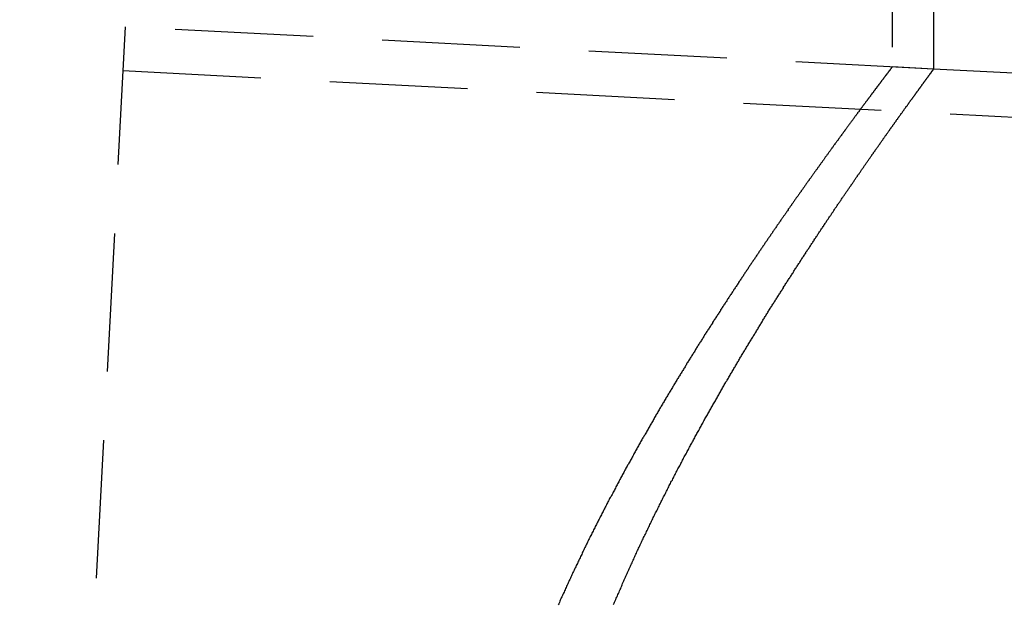
# Model space of a CAD drawing. Extents: x 2742 to 4044, y -1027 to -32.
# Drawn here: x 3810 to 3846, y -204 to -183 of the extents above; entities that cross this region are included whole.
import ezdxf

# ---------------------------------------------------------------- set-up
doc = ezdxf.new("R2010")
doc.units = 0
doc.header["$LTSCALE"] = 20
doc.linetypes.add('VERDECKT', pattern=[0.375, 0.25, -0.125])
doc.layers.get('0').update_dxf_attribs({"linetype": 'CONTINUOUS'})
doc.layers.add('ROHR', color=9, linetype='CONTINUOUS')

# ---------------------------------------------------------------- blocks, each defined once
blk = doc.blocks.new('A$C7D421BA9')
at = {"color": 1, "linetype": 'VERDECKT', "extrusion": (0, 1, -2e-16)}
for p, q in [((1421.0421, 40.1118), (1421.0421, 34.3911)), ((1393.2675, 35.8467), (1389.447, -37.0532)), ((1422.5421, 34.3125), (1393.2675, 35.8467)), ((1503.033, 28.4919), (1393.1838, 34.2489)), ((1422.5421, 34.3125), (1421.0421, 34.3911))]:
    blk.add_line(p, q, dxfattribs=at)
at = {"color": 3, "linetype": 'CONTINUOUS', "extrusion": (0, 1, -2e-16)}
for p in [(1422.5421, 40.1118), (1503.1168, 30.0898)]:
    blk.add_line(p, (1422.5421, 34.3125), dxfattribs=at)
at = {"color": 1}
blk.add_polyline3d([(1421.04, 34.3911, 0), (1421.04, 34.3911, 0), (1421.04, 34.391, 0), (1421.04, 34.3908, 0), (1421.04, 34.3906, 0), (1421.04, 34.3903, 0), (1421.04, 34.39, 0), (1421.04, 34.3896, 0), (1421.04, 34.3891, 0), (1421.04, 34.3886, 0), (1421.04, 34.388, 0), (1421.04, 34.3873, 0), (1421.04, 34.3866, 0), (1421.04, 34.3858, 0), (1421.04, 34.3849, 0), (1421.04, 34.384, 0), (1421.04, 34.383, 0), (1421.04, 34.382, 0), (1421.03, 34.3809, 0), (1421.03, 34.3797, 0), (1421.03, 34.3785, 0), (1421.03, 34.3772, 0), (1421.03, 34.3758, 0), (1421.03, 34.3744, 0), (1421.03, 34.3729, 0), (1421.03, 34.3714, 0), (1421.03, 34.3698, 0), (1421.02, 34.3681, 0), (1421.02, 34.3663, 0), (1421.02, 34.3645, 0), (1421.02, 34.3627, 0), (1421.02, 34.3607, 0), (1421.02, 34.3587, 0), (1421.02, 34.3567, 0), (1421.01, 34.3545, 0), (1421.01, 34.3524, 0), (1421.01, 34.3501, 0), (1421.01, 34.3478, 0), (1421.01, 34.3454, 0), (1421.01, 34.343, 0), (1421, 34.3404, 0), (1421, 34.3379, 0), (1421, 34.3352, 0), (1421, 34.3325, 0), (1421, 34.3297, 0), (1420.99, 34.3269, 0), (1420.99, 34.324, 0), (1420.99, 34.3211, 0), (1420.99, 34.318, 0), (1420.98, 34.3149, 0), (1420.98, 34.3118, 0), (1420.98, 34.3086, 0), (1420.98, 34.3053, 0), (1420.97, 34.3019, 0), (1420.97, 34.2985, 0), (1420.97, 34.295, 0), (1420.97, 34.2915, 0), (1420.96, 34.2879, 0), (1420.96, 34.2842, 0), (1420.96, 34.2804, 0), (1420.96, 34.2766, 0), (1420.95, 34.2728, 0), (1420.95, 34.2688, 0), (1420.95, 34.2648, 0), (1420.94, 34.2608, 0), (1420.94, 34.2566, 0), (1420.94, 34.2524, 0), (1420.93, 34.2482, 0), (1420.93, 34.2438, 0), (1420.93, 34.2394, 0), (1420.92, 34.235, 0), (1420.92, 34.2305, 0), (1420.92, 34.2259, 0), (1420.91, 34.2212, 0), (1420.91, 34.2165, 0), (1420.91, 34.2117, 0), (1420.9, 34.2068, 0), (1420.9, 34.2019, 0), (1420.9, 34.1969, 0), (1420.89, 34.1919, 0), (1420.89, 34.1868, 0), (1420.88, 34.1816, 0), (1420.88, 34.1763, 0), (1420.88, 34.171, 0), (1420.87, 34.1657, 0), (1420.87, 34.1602, 0), (1420.86, 34.1547, 0), (1420.86, 34.1491, 0), (1420.85, 34.1435, 0), (1420.85, 34.1378, 0), (1420.85, 34.132, 0), (1420.84, 34.1262, 0), (1420.84, 34.1203, 0), (1420.83, 34.1143, 0), (1420.83, 34.1082, 0), (1420.82, 34.1021, 0), (1420.82, 34.096, 0), (1420.81, 34.0897, 0), (1420.81, 34.0835, 0), (1420.8, 34.0771, 0), (1420.8, 34.0707, 0), (1420.79, 34.0642, 0), (1420.79, 34.0576, 0), (1420.78, 34.051, 0), (1420.78, 34.0443, 0), (1420.77, 34.0375, 0), (1420.77, 34.0307, 0), (1420.76, 34.0238, 0), (1420.76, 34.0169, 0), (1420.75, 34.0098, 0), (1420.75, 34.0028, 0), (1420.74, 33.9956, 0), (1420.74, 33.9884, 0), (1420.73, 33.9811, 0), (1420.73, 33.9738, 0), (1420.72, 33.9663, 0), (1420.72, 33.9589, 0), (1420.71, 33.9513, 0), (1420.7, 33.9437, 0), (1420.7, 33.936, 0), (1420.69, 33.9283, 0), (1420.69, 33.9205, 0), (1420.68, 33.9126, 0), (1420.67, 33.9047, 0), (1420.67, 33.8967, 0), (1420.66, 33.8886, 0), (1420.66, 33.8804, 0), (1420.65, 33.8722, 0), (1420.64, 33.864, 0), (1420.64, 33.8556, 0), (1420.63, 33.8472, 0), (1420.63, 33.8388, 0), (1420.62, 33.8303, 0), (1420.61, 33.8217, 0), (1420.61, 33.813, 0), (1420.6, 33.8043, 0), (1420.59, 33.7955, 0), (1420.59, 33.7866, 0), (1420.58, 33.7777, 0), (1420.57, 33.7687, 0), (1420.57, 33.7596, 0), (1420.56, 33.7505, 0), (1420.55, 33.7413, 0), (1420.54, 33.7321, 0), (1420.54, 33.7228, 0), (1420.53, 33.7134, 0), (1420.52, 33.7039, 0), (1420.52, 33.6944, 0), (1420.51, 33.6848, 0), (1420.5, 33.6752, 0), (1420.49, 33.6655, 0), (1420.49, 33.6557, 0), (1420.48, 33.6459, 0), (1420.47, 33.636, 0), (1420.47, 33.626, 0), (1420.46, 33.616, 0), (1420.45, 33.6058, 0), (1420.44, 33.5957, 0), (1420.43, 33.5854, 0), (1420.43, 33.5751, 0), (1420.42, 33.5648, 0), (1420.41, 33.5544, 0), (1420.4, 33.5439, 0), (1420.4, 33.5333, 0), (1420.39, 33.5227, 0), (1420.38, 33.512, 0), (1420.37, 33.5012, 0), (1420.36, 33.4904, 0), (1420.36, 33.4795, 0), (1420.35, 33.4686, 0), (1420.34, 33.4576, 0), (1420.33, 33.4465, 0), (1420.32, 33.4353, 0), (1420.31, 33.4241, 0), (1420.31, 33.4128, 0), (1420.3, 33.4015, 0), (1420.29, 33.3901, 0), (1420.28, 33.3786, 0), (1420.27, 33.3671, 0), (1420.26, 33.3555, 0), (1420.25, 33.3438, 0), (1420.25, 33.3321, 0), (1420.24, 33.3203, 0), (1420.23, 33.3085, 0), (1420.22, 33.2966, 0), (1420.21, 33.2846, 0), (1420.2, 33.2725, 0), (1420.19, 33.2604, 0), (1420.18, 33.2482, 0), (1420.17, 33.236, 0), (1420.16, 33.2237, 0), (1420.16, 33.2113, 0), (1420.15, 33.1989, 0), (1420.14, 33.1864, 0), (1420.13, 33.1738, 0), (1420.12, 33.1612, 0), (1420.11, 33.1485, 0), (1420.1, 33.1358, 0), (1420.09, 33.1229, 0), (1420.08, 33.1101, 0), (1420.07, 33.0971, 0), (1420.06, 33.0841, 0), (1420.05, 33.071, 0), (1420.04, 33.0579, 0), (1420.03, 33.0447, 0), (1420.02, 33.0314, 0), (1420.01, 33.0181, 0), (1420, 33.0047, 0), (1419.99, 32.9913, 0), (1419.98, 32.9778, 0), (1419.97, 32.9642, 0), (1419.96, 32.9505, 0), (1419.95, 32.9368, 0), (1419.94, 32.9231, 0), (1419.93, 32.9092, 0), (1419.92, 32.8953, 0), (1419.91, 32.8814, 0), (1419.9, 32.8673, 0), (1419.89, 32.8533, 0), (1419.88, 32.8391, 0), (1419.87, 32.8249, 0), (1419.86, 32.8106, 0), (1419.85, 32.7963, 0), (1419.84, 32.7819, 0), (1419.83, 32.7674, 0), (1419.81, 32.7529, 0), (1419.8, 32.7383, 0), (1419.79, 32.7237, 0), (1419.78, 32.7089, 0), (1419.77, 32.6942, 0), (1419.76, 32.6793, 0), (1419.75, 32.6644, 0), (1419.74, 32.6495, 0), (1419.73, 32.6344, 0), (1419.72, 32.6193, 0), (1419.7, 32.6042, 0), (1419.69, 32.589, 0), (1419.68, 32.5737, 0), (1419.67, 32.5584, 0), (1419.66, 32.543, 0), (1419.65, 32.5275, 0), (1419.64, 32.512, 0), (1419.63, 32.4964, 0), (1419.61, 32.4808, 0), (1419.6, 32.4651, 0), (1419.59, 32.4493, 0), (1419.58, 32.4335, 0), (1419.57, 32.4176, 0), (1419.56, 32.4016, 0), (1419.54, 32.3856, 0), (1419.53, 32.3695, 0), (1419.52, 32.3534, 0), (1419.51, 32.3372, 0), (1419.5, 32.3209, 0), (1419.48, 32.3046, 0), (1419.47, 32.2883, 0), (1419.46, 32.2718, 0), (1419.45, 32.2553, 0), (1419.44, 32.2388, 0), (1419.42, 32.2221, 0), (1419.41, 32.2055, 0), (1419.4, 32.1887, 0), (1419.39, 32.1719, 0), (1419.37, 32.1551, 0), (1419.36, 32.1381, 0), (1419.35, 32.1212, 0), (1419.34, 32.1041, 0), (1419.32, 32.087, 0), (1419.31, 32.0699, 0), (1419.3, 32.0526, 0), (1419.29, 32.0354, 0), (1419.27, 32.018, 0), (1419.26, 32.0006, 0), (1419.25, 31.9832, 0), (1419.24, 31.9656, 0), (1419.22, 31.9481, 0), (1419.21, 31.9304, 0), (1419.2, 31.9127, 0), (1419.18, 31.895, 0), (1419.17, 31.8772, 0), (1419.16, 31.8593, 0), (1419.14, 31.8413, 0), (1419.13, 31.8234, 0), (1419.12, 31.8053, 0), (1419.11, 31.7872, 0), (1419.09, 31.769, 0), (1419.08, 31.7508, 0), (1419.07, 31.7325, 0), (1419.05, 31.7142, 0), (1419.04, 31.6958, 0), (1419.03, 31.6773, 0), (1419.01, 31.6588, 0), (1419, 31.6402, 0), (1418.98, 31.6216, 0), (1418.97, 31.6029, 0), (1418.96, 31.5841, 0), (1418.94, 31.5653, 0), (1418.93, 31.5465, 0), (1418.92, 31.5275, 0), (1418.9, 31.5086, 0), (1418.89, 31.4895, 0), (1418.87, 31.4704, 0), (1418.86, 31.4513, 0), (1418.85, 31.432, 0), (1418.83, 31.4128, 0), (1418.82, 31.3934, 0), (1418.81, 31.3741, 0), (1418.79, 31.3546, 0), (1418.78, 31.3351, 0), (1418.76, 31.3155, 0), (1418.75, 31.2959, 0), (1418.73, 31.2763, 0), (1418.72, 31.2565, 0), (1418.71, 31.2367, 0), (1418.69, 31.2169, 0), (1418.68, 31.197, 0), (1418.66, 31.177, 0), (1418.65, 31.157, 0), (1418.63, 31.1369, 0), (1418.62, 31.1168, 0), (1418.6, 31.0966, 0), (1418.59, 31.0764, 0), (1418.58, 31.0561, 0), (1418.56, 31.0357, 0), (1418.55, 31.0153, 0), (1418.53, 30.9948, 0), (1418.52, 30.9743, 0), (1418.5, 30.9538, 0), (1418.49, 30.9331, 0), (1418.47, 30.9124, 0), (1418.46, 30.8917, 0), (1418.44, 30.8709, 0), (1418.43, 30.85, 0), (1418.41, 30.8291, 0), (1418.4, 30.8082, 0), (1418.38, 30.7871, 0), (1418.37, 30.7661, 0), (1418.35, 30.7449, 0), (1418.34, 30.7237, 0), (1418.32, 30.7025, 0), (1418.31, 30.6812, 0), (1418.29, 30.6599, 0), (1418.28, 30.6385, 0), (1418.26, 30.617, 0), (1418.24, 30.5955, 0), (1418.23, 30.5739, 0), (1418.21, 30.5523, 0), (1418.2, 30.5306, 0), (1418.18, 30.5089, 0), (1418.17, 30.4871, 0), (1418.15, 30.4653, 0), (1418.14, 30.4434, 0), (1418.12, 30.4215, 0), (1418.11, 30.3995, 0), (1418.09, 30.3774, 0), (1418.07, 30.3553, 0), (1418.06, 30.3332, 0), (1418.04, 30.311, 0), (1418.03, 30.2887, 0), (1418.01, 30.2664, 0), (1417.99, 30.244, 0), (1417.98, 30.2216, 0), (1417.96, 30.1991, 0), (1417.95, 30.1766, 0), (1417.93, 30.154, 0), (1417.91, 30.1314, 0), (1417.9, 30.1087, 0), (1417.88, 30.086, 0), (1417.87, 30.0632, 0), (1417.85, 30.0404, 0), (1417.83, 30.0175, 0), (1417.82, 29.9946, 0), (1417.8, 29.9716, 0), (1417.79, 29.9485, 0), (1417.77, 29.9254, 0), (1417.75, 29.9023, 0), (1417.74, 29.8791, 0), (1417.72, 29.8558, 0), (1417.7, 29.8325, 0), (1417.69, 29.8092, 0), (1417.67, 29.7858, 0), (1417.65, 29.7623, 0), (1417.64, 29.7388, 0), (1417.62, 29.7153, 0), (1417.6, 29.6917, 0), (1417.59, 29.668, 0), (1417.57, 29.6443, 0), (1417.55, 29.6206, 0), (1417.54, 29.5968, 0), (1417.52, 29.5729, 0), (1417.5, 29.549, 0), (1417.49, 29.5251, 0), (1417.47, 29.5011, 0), (1417.45, 29.477, 0), (1417.44, 29.4529, 0), (1417.42, 29.4288, 0), (1417.4, 29.4046, 0), (1417.39, 29.3803, 0), (1417.37, 29.356, 0), (1417.35, 29.3317, 0), (1417.33, 29.3073, 0), (1417.32, 29.2829, 0), (1417.3, 29.2584, 0), (1417.28, 29.2338, 0), (1417.27, 29.2092, 0), (1417.25, 29.1846, 0), (1417.23, 29.1599, 0), (1417.21, 29.1352, 0), (1417.2, 29.1104, 0), (1417.18, 29.0856, 0), (1417.16, 29.0607, 0), (1417.15, 29.0358, 0), (1417.13, 29.0109, 0), (1417.11, 28.9858, 0), (1417.09, 28.9608, 0), (1417.08, 28.9357, 0), (1417.06, 28.9105, 0), (1417.04, 28.8853, 0), (1417.02, 28.8601, 0), (1417.01, 28.8348, 0), (1416.99, 28.8095, 0), (1416.97, 28.7841, 0), (1416.95, 28.7587, 0), (1416.94, 28.7332, 0), (1416.92, 28.7077, 0), (1416.9, 28.6821, 0), (1416.88, 28.6565, 0), (1416.87, 28.6308, 0), (1416.85, 28.6051, 0), (1416.83, 28.5794, 0), (1416.81, 28.5536, 0), (1416.79, 28.5278, 0), (1416.78, 28.5019, 0), (1416.76, 28.4759, 0), (1416.74, 28.45, 0), (1416.72, 28.424, 0), (1416.71, 28.3979, 0), (1416.69, 28.3718, 0), (1416.67, 28.3456, 0), (1416.65, 28.3195, 0), (1416.63, 28.2932, 0), (1416.62, 28.2669, 0), (1416.6, 28.2406, 0), (1416.58, 28.2142, 0), (1416.56, 28.1878, 0), (1416.54, 28.1614, 0), (1416.53, 28.1349, 0), (1416.51, 28.1083, 0), (1416.49, 28.0818, 0), (1416.47, 28.0551, 0), (1416.45, 28.0285, 0), (1416.43, 28.0018, 0), (1416.42, 27.975, 0), (1416.4, 27.9482, 0), (1416.38, 27.9214, 0), (1416.36, 27.8945, 0), (1416.34, 27.8676, 0), (1416.32, 27.8406, 0), (1416.31, 27.8136, 0), (1416.29, 27.7865, 0), (1416.27, 27.7595, 0), (1416.25, 27.7323, 0), (1416.23, 27.7052, 0), (1416.21, 27.678, 0), (1416.2, 27.6507, 0), (1416.18, 27.6234, 0), (1416.16, 27.5961, 0), (1416.14, 27.5687, 0), (1416.12, 27.5413, 0), (1416.1, 27.5138, 0), (1416.09, 27.4863, 0), (1416.07, 27.4588, 0), (1416.05, 27.4312, 0), (1416.03, 27.4036, 0), (1416.01, 27.376, 0), (1415.99, 27.3483, 0), (1415.97, 27.3205, 0), (1415.96, 27.2928, 0), (1415.94, 27.265, 0), (1415.92, 27.2371, 0), (1415.9, 27.2092, 0), (1415.88, 27.1813, 0), (1415.86, 27.1533, 0), (1415.84, 27.1253, 0), (1415.82, 27.0973, 0), (1415.81, 27.0692, 0), (1415.79, 27.0411, 0), (1415.77, 27.013, 0), (1415.75, 26.9848, 0), (1415.73, 26.9565, 0), (1415.71, 26.9283, 0), (1415.69, 26.9, 0), (1415.67, 26.8716, 0), (1415.66, 26.8433, 0), (1415.64, 26.8149, 0), (1415.62, 26.7864, 0), (1415.6, 26.7579, 0), (1415.58, 26.7294, 0), (1415.56, 26.7008, 0), (1415.54, 26.6722, 0), (1415.52, 26.6436, 0), (1415.5, 26.615, 0), (1415.48, 26.5863, 0), (1415.47, 26.5575, 0), (1415.45, 26.5287, 0), (1415.43, 26.4999, 0), (1415.41, 26.4711, 0), (1415.39, 26.4422, 0), (1415.37, 26.4133, 0), (1415.35, 26.3844, 0), (1415.33, 26.3554, 0), (1415.31, 26.3264, 0), (1415.29, 26.2973, 0), (1415.28, 26.2682, 0), (1415.26, 26.2391, 0), (1415.24, 26.21, 0), (1415.22, 26.1808, 0), (1415.2, 26.1516, 0), (1415.18, 26.1223, 0), (1415.16, 26.093, 0), (1415.14, 26.0637, 0), (1415.12, 26.0344, 0), (1415.1, 26.005, 0), (1415.08, 25.9756, 0), (1415.07, 25.9461, 0), (1415.05, 25.9166, 0), (1415.03, 25.8871, 0), (1415.01, 25.8576, 0), (1414.99, 25.828, 0), (1414.97, 25.7984, 0), (1414.95, 25.7687, 0), (1414.93, 25.7391, 0), (1414.91, 25.7094, 0), (1414.89, 25.6796, 0), (1414.87, 25.6499, 0), (1414.85, 25.6201, 0), (1414.83, 25.5902, 0), (1414.82, 25.5604, 0), (1414.8, 25.5305, 0), (1414.78, 25.5006, 0), (1414.76, 25.4706, 0), (1414.74, 25.4407, 0), (1414.72, 25.4107, 0), (1414.7, 25.3806, 0), (1414.68, 25.3506, 0), (1414.66, 25.3205, 0), (1414.64, 25.2903, 0), (1414.62, 25.2602, 0), (1414.6, 25.23, 0), (1414.58, 25.1998, 0), (1414.56, 25.1696, 0), (1414.54, 25.1393, 0), (1414.53, 25.109, 0), (1414.51, 25.0787, 0), (1414.49, 25.0483, 0), (1414.47, 25.018, 0), (1414.45, 24.9876, 0), (1414.43, 24.9571, 0), (1414.41, 24.9267, 0), (1414.39, 24.8962, 0), (1414.37, 24.8657, 0), (1414.35, 24.8351, 0), (1414.33, 24.8046, 0), (1414.31, 24.774, 0), (1414.29, 24.7434, 0), (1414.27, 24.7127, 0), (1414.25, 24.6821, 0), (1414.23, 24.6514, 0), (1414.22, 24.6206, 0), (1414.2, 24.5899, 0), (1414.18, 24.5591, 0), (1414.16, 24.5283, 0), (1414.14, 24.4975, 0), (1414.12, 24.4667, 0), (1414.1, 24.4358, 0), (1414.08, 24.4049, 0), (1414.06, 24.374, 0), (1414.04, 24.3431, 0), (1414.02, 24.3121, 0), (1414, 24.2811, 0), (1413.98, 24.2501, 0), (1413.96, 24.2191, 0), (1413.94, 24.188, 0), (1413.92, 24.1569, 0), (1413.91, 24.1258, 0), (1413.89, 24.0947, 0), (1413.87, 24.0635, 0), (1413.85, 24.0324, 0), (1413.83, 24.0012, 0), (1413.81, 23.9699, 0), (1413.79, 23.9387, 0), (1413.77, 23.9074, 0), (1413.75, 23.876, 0), (1413.73, 23.8446, 0), (1413.71, 23.8132, 0), (1413.69, 23.7817, 0), (1413.67, 23.7501, 0), (1413.65, 23.7185, 0), (1413.63, 23.6868, 0), (1413.61, 23.6551, 0), (1413.59, 23.6233, 0), (1413.58, 23.5915, 0), (1413.56, 23.5596, 0), (1413.54, 23.5276, 0), (1413.52, 23.4957, 0), (1413.5, 23.4636, 0), (1413.48, 23.4315, 0), (1413.46, 23.3994, 0), (1413.44, 23.3672, 0), (1413.42, 23.3349, 0), (1413.4, 23.3026, 0), (1413.38, 23.2702, 0), (1413.36, 23.2378, 0), (1413.34, 23.2054, 0), (1413.32, 23.1728, 0), (1413.3, 23.1403, 0), (1413.28, 23.1076, 0), (1413.26, 23.075, 0), (1413.24, 23.0422, 0), (1413.22, 23.0095, 0), (1413.2, 22.9766, 0), (1413.18, 22.9437, 0), (1413.16, 22.9108, 0), (1413.14, 22.8778, 0), (1413.12, 22.8448, 0), (1413.1, 22.8117, 0), (1413.08, 22.7785, 0), (1413.06, 22.7454, 0), (1413.04, 22.7121, 0), (1413.02, 22.6788, 0), (1413, 22.6455, 0), (1412.98, 22.6121, 0), (1412.96, 22.5786, 0), (1412.94, 22.5451, 0), (1412.92, 22.5116, 0), (1412.9, 22.4779, 0), (1412.88, 22.4443, 0), (1412.86, 22.4106, 0), (1412.84, 22.3768, 0), (1412.82, 22.343, 0), (1412.8, 22.3092, 0), (1412.78, 22.2753, 0), (1412.76, 22.2413, 0), (1412.74, 22.2073, 0), (1412.72, 22.1732, 0), (1412.7, 22.1391, 0), (1412.68, 22.1049, 0), (1412.66, 22.0707, 0), (1412.64, 22.0365, 0), (1412.62, 22.0021, 0), (1412.6, 21.9678, 0), (1412.58, 21.9334, 0), (1412.56, 21.8989, 0), (1412.54, 21.8644, 0), (1412.52, 21.8298, 0), (1412.5, 21.7952, 0), (1412.48, 21.7605, 0), (1412.46, 21.7258, 0), (1412.44, 21.6911, 0), (1412.42, 21.6563, 0), (1412.4, 21.6214, 0), (1412.38, 21.5865, 0), (1412.36, 21.5515, 0), (1412.34, 21.5165, 0), (1412.32, 21.4814, 0), (1412.3, 21.4463, 0), (1412.28, 21.4112, 0), (1412.26, 21.376, 0), (1412.24, 21.3407, 0), (1412.22, 21.3054, 0), (1412.2, 21.27, 0), (1412.18, 21.2346, 0), (1412.16, 21.1992, 0), (1412.14, 21.1637, 0), (1412.12, 21.1281, 0), (1412.1, 21.0925, 0), (1412.08, 21.0569, 0), (1412.05, 21.0212, 0), (1412.03, 20.9854, 0), (1412.01, 20.9496, 0), (1411.99, 20.9138, 0), (1411.97, 20.8779, 0), (1411.95, 20.842, 0), (1411.93, 20.806, 0), (1411.91, 20.7699, 0), (1411.89, 20.7339, 0), (1411.87, 20.6977, 0), (1411.85, 20.6616, 0), (1411.83, 20.6253, 0), (1411.81, 20.5891, 0), (1411.79, 20.5527, 0), (1411.77, 20.5164, 0), (1411.75, 20.4799, 0), (1411.73, 20.4435, 0), (1411.71, 20.407, 0), (1411.69, 20.3704, 0), (1411.67, 20.3338, 0), (1411.65, 20.2972, 0), (1411.63, 20.2605, 0), (1411.61, 20.2237, 0), (1411.59, 20.1869, 0), (1411.57, 20.1501, 0), (1411.55, 20.1132, 0), (1411.53, 20.0763, 0), (1411.51, 20.0393, 0), (1411.49, 20.0023, 0), (1411.46, 19.9652, 0), (1411.44, 19.9281, 0), (1411.42, 19.8909, 0), (1411.4, 19.8537, 0), (1411.38, 19.8164, 0), (1411.36, 19.7791, 0), (1411.34, 19.7418, 0), (1411.32, 19.7044, 0), (1411.3, 19.667, 0), (1411.28, 19.6295, 0), (1411.26, 19.5919, 0), (1411.24, 19.5544, 0), (1411.22, 19.5167, 0), (1411.2, 19.4791, 0), (1411.18, 19.4414, 0), (1411.16, 19.4036, 0), (1411.14, 19.3658, 0), (1411.12, 19.3279, 0), (1411.1, 19.29, 0), (1411.08, 19.2521, 0), (1411.06, 19.2141, 0), (1411.04, 19.1761, 0), (1411.02, 19.138, 0), (1411, 19.0999, 0), (1410.98, 19.0617, 0), (1410.96, 19.0235, 0), (1410.94, 18.9853, 0), (1410.92, 18.947, 0), (1410.9, 18.9086, 0), (1410.88, 18.8702, 0), (1410.86, 18.8318, 0), (1410.83, 18.7933, 0), (1410.81, 18.7548, 0), (1410.79, 18.7162, 0), (1410.77, 18.6776, 0), (1410.75, 18.639, 0), (1410.73, 18.6003, 0), (1410.71, 18.5616, 0), (1410.69, 18.5228, 0), (1410.67, 18.4839, 0), (1410.65, 18.4451, 0), (1410.63, 18.4062, 0), (1410.61, 18.3672, 0), (1410.59, 18.3282, 0), (1410.57, 18.2892, 0), (1410.55, 18.2501, 0), (1410.53, 18.2109, 0), (1410.51, 18.1718, 0), (1410.49, 18.1326, 0), (1410.47, 18.0933, 0), (1410.45, 18.054, 0), (1410.43, 18.0146, 0), (1410.41, 17.9753, 0), (1410.39, 17.9358, 0), (1410.37, 17.8964, 0), (1410.35, 17.8568, 0), (1410.33, 17.8173, 0), (1410.31, 17.7777, 0), (1410.29, 17.7381, 0), (1410.27, 17.6984, 0), (1410.25, 17.6586, 0), (1410.23, 17.6189, 0), (1410.21, 17.5791, 0), (1410.19, 17.5392, 0), (1410.17, 17.4993, 0), (1410.15, 17.4594, 0), (1410.13, 17.4194, 0), (1410.11, 17.3794, 0), (1410.09, 17.3393, 0), (1410.07, 17.2992, 0), (1410.05, 17.2591, 0), (1410.03, 17.2189, 0), (1410.01, 17.1787, 0), (1409.99, 17.1384, 0), (1409.97, 17.0981, 0), (1409.95, 17.0578, 0), (1409.93, 17.0174, 0), (1409.91, 16.977, 0), (1409.89, 16.9365, 0), (1409.87, 16.896, 0), (1409.85, 16.8554, 0), (1409.83, 16.8149, 0), (1409.82, 16.7742, 0), (1409.8, 16.7336, 0), (1409.78, 16.6929, 0), (1409.76, 16.6521, 0), (1409.74, 16.6113, 0), (1409.72, 16.5705, 0), (1409.7, 16.5296, 0), (1409.68, 16.4887, 0), (1409.66, 16.4478, 0), (1409.64, 16.4068, 0), (1409.62, 16.3657, 0), (1409.6, 16.3247, 0), (1409.58, 16.2836, 0), (1409.56, 16.2424, 0), (1409.54, 16.2012, 0), (1409.52, 16.16, 0), (1409.5, 16.1188, 0), (1409.48, 16.0775, 0), (1409.46, 16.0361, 0), (1409.44, 15.9947, 0), (1409.43, 15.9533, 0), (1409.41, 15.9119, 0), (1409.39, 15.8704, 0), (1409.37, 15.8288, 0), (1409.35, 15.7873, 0), (1409.33, 15.7457, 0), (1409.31, 15.704, 0), (1409.29, 15.6623, 0), (1409.27, 15.6206, 0), (1409.25, 15.5788, 0), (1409.23, 15.537, 0), (1409.21, 15.4952, 0), (1409.2, 15.4533, 0), (1409.18, 15.4114, 0), (1409.16, 15.3695, 0), (1409.14, 15.3275, 0), (1409.12, 15.2855, 0), (1409.1, 15.2434, 0), (1409.08, 15.2013, 0), (1409.06, 15.1592, 0), (1409.04, 15.117, 0), (1409.02, 15.0748, 0), (1409.01, 15.0325, 0), (1408.99, 14.9902, 0), (1408.97, 14.9479, 0), (1408.95, 14.9056, 0)], dxfattribs=at)
at = {"color": 3}
blk.add_polyline3d([(1410.95, 14.9158, 0), (1410.97, 14.9611, 0), (1410.99, 15.0064, 0), (1411.01, 15.0516, 0), (1411.03, 15.0968, 0), (1411.05, 15.142, 0), (1411.07, 15.1871, 0), (1411.09, 15.2321, 0), (1411.11, 15.2772, 0), (1411.13, 15.3221, 0), (1411.15, 15.3671, 0), (1411.17, 15.412, 0), (1411.19, 15.4568, 0), (1411.21, 15.5016, 0), (1411.23, 15.5464, 0), (1411.25, 15.5911, 0), (1411.26, 15.6358, 0), (1411.28, 15.6804, 0), (1411.3, 15.725, 0), (1411.32, 15.7695, 0), (1411.34, 15.814, 0), (1411.36, 15.8585, 0), (1411.38, 15.9029, 0), (1411.4, 15.9473, 0), (1411.42, 15.9916, 0), (1411.44, 16.0359, 0), (1411.46, 16.0801, 0), (1411.48, 16.1243, 0), (1411.5, 16.1684, 0), (1411.52, 16.2125, 0), (1411.54, 16.2566, 0), (1411.56, 16.3006, 0), (1411.58, 16.3446, 0), (1411.6, 16.3885, 0), (1411.62, 16.4323, 0), (1411.64, 16.4762, 0), (1411.66, 16.52, 0), (1411.68, 16.5637, 0), (1411.7, 16.6074, 0), (1411.72, 16.651, 0), (1411.74, 16.6946, 0), (1411.76, 16.7382, 0), (1411.78, 16.7817, 0), (1411.8, 16.8252, 0), (1411.82, 16.8686, 0), (1411.84, 16.912, 0), (1411.86, 16.9553, 0), (1411.88, 16.9986, 0), (1411.9, 17.0418, 0), (1411.92, 17.085, 0), (1411.94, 17.1281, 0), (1411.96, 17.1712, 0), (1411.98, 17.2142, 0), (1412, 17.2572, 0), (1412.02, 17.3002, 0), (1412.04, 17.3431, 0), (1412.06, 17.3859, 0), (1412.08, 17.4287, 0), (1412.11, 17.4715, 0), (1412.13, 17.5142, 0), (1412.15, 17.5569, 0), (1412.17, 17.5995, 0), (1412.19, 17.6421, 0), (1412.21, 17.6846, 0), (1412.23, 17.727, 0), (1412.25, 17.7695, 0), (1412.27, 17.8118, 0), (1412.29, 17.8542, 0), (1412.31, 17.8964, 0), (1412.33, 17.9387, 0), (1412.35, 17.9808, 0), (1412.37, 18.023, 0), (1412.39, 18.0651, 0), (1412.41, 18.1071, 0), (1412.43, 18.1491, 0), (1412.45, 18.191, 0), (1412.47, 18.2329, 0), (1412.49, 18.2747, 0), (1412.52, 18.3165, 0), (1412.54, 18.3582, 0), (1412.56, 18.3999, 0), (1412.58, 18.4416, 0), (1412.6, 18.4831, 0), (1412.62, 18.5247, 0), (1412.64, 18.5662, 0), (1412.66, 18.6076, 0), (1412.68, 18.649, 0), (1412.7, 18.6903, 0), (1412.72, 18.7316, 0), (1412.74, 18.7728, 0), (1412.76, 18.814, 0), (1412.78, 18.8551, 0), (1412.81, 18.8962, 0), (1412.83, 18.9373, 0), (1412.85, 18.9782, 0), (1412.87, 19.0192, 0), (1412.89, 19.06, 0), (1412.91, 19.1009, 0), (1412.93, 19.1416, 0), (1412.95, 19.1823, 0), (1412.97, 19.223, 0), (1412.99, 19.2636, 0), (1413.01, 19.3042, 0), (1413.03, 19.3447, 0), (1413.05, 19.3852, 0), (1413.08, 19.4256, 0), (1413.1, 19.4659, 0), (1413.12, 19.5062, 0), (1413.14, 19.5465, 0), (1413.16, 19.5867, 0), (1413.18, 19.6269, 0), (1413.2, 19.6669, 0), (1413.22, 19.707, 0), (1413.24, 19.747, 0), (1413.26, 19.7869, 0), (1413.28, 19.8268, 0), (1413.3, 19.8666, 0), (1413.33, 19.9064, 0), (1413.35, 19.9461, 0), (1413.37, 19.9858, 0), (1413.39, 20.0254, 0), (1413.41, 20.065, 0), (1413.43, 20.1045, 0), (1413.45, 20.144, 0), (1413.47, 20.1834, 0), (1413.49, 20.2227, 0), (1413.51, 20.262, 0), (1413.53, 20.3012, 0), (1413.56, 20.3404, 0), (1413.58, 20.3796, 0), (1413.6, 20.4187, 0), (1413.62, 20.4577, 0), (1413.64, 20.4966, 0), (1413.66, 20.5356, 0), (1413.68, 20.5744, 0), (1413.7, 20.6132, 0), (1413.72, 20.652, 0), (1413.74, 20.6907, 0), (1413.76, 20.7293, 0), (1413.78, 20.7679, 0), (1413.81, 20.8064, 0), (1413.83, 20.8449, 0), (1413.85, 20.8833, 0), (1413.87, 20.9217, 0), (1413.89, 20.96, 0), (1413.91, 20.9983, 0), (1413.93, 21.0365, 0), (1413.95, 21.0746, 0), (1413.97, 21.1127, 0), (1413.99, 21.1507, 0), (1414.01, 21.1887, 0), (1414.04, 21.2266, 0), (1414.06, 21.2645, 0), (1414.08, 21.3023, 0), (1414.1, 21.3401, 0), (1414.12, 21.3778, 0), (1414.14, 21.4154, 0), (1414.16, 21.453, 0), (1414.18, 21.4905, 0), (1414.2, 21.528, 0), (1414.22, 21.5654, 0), (1414.24, 21.6027, 0), (1414.26, 21.64, 0), (1414.28, 21.6773, 0), (1414.31, 21.7145, 0), (1414.33, 21.7516, 0), (1414.35, 21.7886, 0), (1414.37, 21.8257, 0), (1414.39, 21.8626, 0), (1414.41, 21.8995, 0), (1414.43, 21.9363, 0), (1414.45, 21.9731, 0), (1414.47, 22.0099, 0), (1414.49, 22.0465, 0), (1414.51, 22.0831, 0), (1414.53, 22.1197, 0), (1414.55, 22.1562, 0), (1414.57, 22.1926, 0), (1414.59, 22.229, 0), (1414.62, 22.2653, 0), (1414.64, 22.3016, 0), (1414.66, 22.3378, 0), (1414.68, 22.3739, 0), (1414.7, 22.41, 0), (1414.72, 22.446, 0), (1414.74, 22.482, 0), (1414.76, 22.5179, 0), (1414.78, 22.5537, 0), (1414.8, 22.5895, 0), (1414.82, 22.6252, 0), (1414.84, 22.6609, 0), (1414.86, 22.6965, 0), (1414.88, 22.7321, 0), (1414.9, 22.7676, 0), (1414.92, 22.803, 0), (1414.94, 22.8384, 0), (1414.96, 22.8737, 0), (1414.98, 22.909, 0), (1415, 22.9442, 0), (1415.02, 22.9793, 0), (1415.05, 23.0144, 0), (1415.07, 23.0494, 0), (1415.09, 23.0843, 0), (1415.11, 23.1192, 0), (1415.13, 23.1541, 0), (1415.15, 23.1889, 0), (1415.17, 23.2236, 0), (1415.19, 23.2582, 0), (1415.21, 23.2928, 0), (1415.23, 23.3274, 0), (1415.25, 23.3618, 0), (1415.27, 23.3962, 0), (1415.29, 23.4306, 0), (1415.31, 23.4649, 0), (1415.33, 23.4991, 0), (1415.35, 23.5333, 0), (1415.37, 23.5674, 0), (1415.39, 23.6015, 0), (1415.41, 23.6354, 0), (1415.43, 23.6694, 0), (1415.45, 23.7032, 0), (1415.47, 23.737, 0), (1415.49, 23.7708, 0), (1415.51, 23.8045, 0), (1415.53, 23.8381, 0), (1415.55, 23.8717, 0), (1415.57, 23.9052, 0), (1415.59, 23.9386, 0), (1415.61, 23.972, 0), (1415.63, 24.0053, 0), (1415.65, 24.0386, 0), (1415.67, 24.0719, 0), (1415.69, 24.1051, 0), (1415.71, 24.1384, 0), (1415.73, 24.1716, 0), (1415.75, 24.2047, 0), (1415.77, 24.2379, 0), (1415.79, 24.271, 0), (1415.81, 24.3041, 0), (1415.83, 24.3372, 0), (1415.85, 24.3702, 0), (1415.87, 24.4032, 0), (1415.89, 24.4362, 0), (1415.91, 24.4691, 0), (1415.93, 24.5021, 0), (1415.95, 24.535, 0), (1415.97, 24.5678, 0), (1415.99, 24.6007, 0), (1416.01, 24.6335, 0), (1416.03, 24.6663, 0), (1416.05, 24.699, 0), (1416.07, 24.7317, 0), (1416.09, 24.7644, 0), (1416.11, 24.7971, 0), (1416.13, 24.8297, 0), (1416.15, 24.8623, 0), (1416.17, 24.8949, 0), (1416.19, 24.9274, 0), (1416.21, 24.9599, 0), (1416.23, 24.9924, 0), (1416.25, 25.0248, 0), (1416.27, 25.0572, 0), (1416.29, 25.0896, 0), (1416.31, 25.122, 0), (1416.33, 25.1543, 0), (1416.35, 25.1865, 0), (1416.36, 25.2188, 0), (1416.38, 25.251, 0), (1416.4, 25.2832, 0), (1416.42, 25.3153, 0), (1416.44, 25.3474, 0), (1416.46, 25.3795, 0), (1416.48, 25.4116, 0), (1416.5, 25.4436, 0), (1416.52, 25.4756, 0), (1416.54, 25.5075, 0), (1416.56, 25.5394, 0), (1416.58, 25.5713, 0), (1416.6, 25.6031, 0), (1416.62, 25.6349, 0), (1416.64, 25.6667, 0), (1416.66, 25.6984, 0), (1416.68, 25.7301, 0), (1416.7, 25.7618, 0), (1416.72, 25.7934, 0), (1416.74, 25.825, 0), (1416.76, 25.8565, 0), (1416.78, 25.8881, 0), (1416.8, 25.9195, 0), (1416.82, 25.951, 0), (1416.84, 25.9824, 0), (1416.86, 26.0137, 0), (1416.88, 26.0451, 0), (1416.9, 26.0763, 0), (1416.92, 26.1076, 0), (1416.94, 26.1388, 0), (1416.96, 26.17, 0), (1416.98, 26.2011, 0), (1417, 26.2322, 0), (1417.02, 26.2632, 0), (1417.04, 26.2943, 0), (1417.06, 26.3252, 0), (1417.08, 26.3562, 0), (1417.1, 26.3871, 0), (1417.11, 26.4179, 0), (1417.13, 26.4487, 0), (1417.15, 26.4795, 0), (1417.17, 26.5103, 0), (1417.19, 26.5409, 0), (1417.21, 26.5716, 0), (1417.23, 26.6022, 0), (1417.25, 26.6328, 0), (1417.27, 26.6633, 0), (1417.29, 26.6938, 0), (1417.31, 26.7242, 0), (1417.33, 26.7546, 0), (1417.35, 26.785, 0), (1417.37, 26.8153, 0), (1417.39, 26.8456, 0), (1417.41, 26.8758, 0), (1417.43, 26.906, 0), (1417.45, 26.9362, 0), (1417.47, 26.9663, 0), (1417.48, 26.9964, 0), (1417.5, 27.0264, 0), (1417.52, 27.0563, 0), (1417.54, 27.0863, 0), (1417.56, 27.1162, 0), (1417.58, 27.146, 0), (1417.6, 27.1758, 0), (1417.62, 27.2056, 0), (1417.64, 27.2353, 0), (1417.66, 27.265, 0), (1417.68, 27.2946, 0), (1417.7, 27.3242, 0), (1417.72, 27.3537, 0), (1417.73, 27.3832, 0), (1417.75, 27.4126, 0), (1417.77, 27.442, 0), (1417.79, 27.4714, 0), (1417.81, 27.5007, 0), (1417.83, 27.5299, 0), (1417.85, 27.5591, 0), (1417.87, 27.5883, 0), (1417.89, 27.6174, 0), (1417.91, 27.6465, 0), (1417.92, 27.6755, 0), (1417.94, 27.7045, 0), (1417.96, 27.7334, 0), (1417.98, 27.7623, 0), (1418, 27.7911, 0), (1418.02, 27.8199, 0), (1418.04, 27.8487, 0), (1418.06, 27.8773, 0), (1418.08, 27.906, 0), (1418.09, 27.9346, 0), (1418.11, 27.9631, 0), (1418.13, 27.9916, 0), (1418.15, 28.0201, 0), (1418.17, 28.0485, 0), (1418.19, 28.0768, 0), (1418.21, 28.1051, 0), (1418.22, 28.1334, 0), (1418.24, 28.1616, 0), (1418.26, 28.1897, 0), (1418.28, 28.2178, 0), (1418.3, 28.2459, 0), (1418.32, 28.2739, 0), (1418.34, 28.3018, 0), (1418.35, 28.3297, 0), (1418.37, 28.3575, 0), (1418.39, 28.3853, 0), (1418.41, 28.4131, 0), (1418.43, 28.4408, 0), (1418.45, 28.4684, 0), (1418.46, 28.496, 0), (1418.48, 28.5235, 0), (1418.5, 28.551, 0), (1418.52, 28.5785, 0), (1418.54, 28.6059, 0), (1418.56, 28.6332, 0), (1418.57, 28.6605, 0), (1418.59, 28.6877, 0), (1418.61, 28.7149, 0), (1418.63, 28.742, 0), (1418.65, 28.7691, 0), (1418.66, 28.7961, 0), (1418.68, 28.823, 0), (1418.7, 28.8499, 0), (1418.72, 28.8768, 0), (1418.74, 28.9036, 0), (1418.75, 28.9303, 0), (1418.77, 28.957, 0), (1418.79, 28.9837, 0), (1418.81, 29.0103, 0), (1418.83, 29.0368, 0), (1418.84, 29.0633, 0), (1418.86, 29.0897, 0), (1418.88, 29.1161, 0), (1418.9, 29.1424, 0), (1418.91, 29.1686, 0), (1418.93, 29.1948, 0), (1418.95, 29.221, 0), (1418.97, 29.2471, 0), (1418.98, 29.2731, 0), (1419, 29.2991, 0), (1419.02, 29.325, 0), (1419.04, 29.3509, 0), (1419.05, 29.3767, 0), (1419.07, 29.4025, 0), (1419.09, 29.4282, 0), (1419.11, 29.4538, 0), (1419.12, 29.4794, 0), (1419.14, 29.5049, 0), (1419.16, 29.5304, 0), (1419.18, 29.5558, 0), (1419.19, 29.5812, 0), (1419.21, 29.6065, 0), (1419.23, 29.6317, 0), (1419.24, 29.6569, 0), (1419.26, 29.6821, 0), (1419.28, 29.7071, 0), (1419.3, 29.7321, 0), (1419.31, 29.7571, 0), (1419.33, 29.782, 0), (1419.35, 29.8068, 0), (1419.36, 29.8316, 0), (1419.38, 29.8563, 0), (1419.4, 29.881, 0), (1419.41, 29.9056, 0), (1419.43, 29.9302, 0), (1419.45, 29.9546, 0), (1419.46, 29.9791, 0), (1419.48, 30.0034, 0), (1419.5, 30.0277, 0), (1419.51, 30.052, 0), (1419.53, 30.0762, 0), (1419.55, 30.1003, 0), (1419.56, 30.1244, 0), (1419.58, 30.1484, 0), (1419.6, 30.1723, 0), (1419.61, 30.1962, 0), (1419.63, 30.2201, 0), (1419.65, 30.2438, 0), (1419.66, 30.2675, 0), (1419.68, 30.2912, 0), (1419.69, 30.3148, 0), (1419.71, 30.3383, 0), (1419.73, 30.3617, 0), (1419.74, 30.3851, 0), (1419.76, 30.4085, 0), (1419.78, 30.4318, 0), (1419.79, 30.455, 0), (1419.81, 30.4781, 0), (1419.82, 30.5012, 0), (1419.84, 30.5243, 0), (1419.86, 30.5472, 0), (1419.87, 30.5701, 0), (1419.89, 30.593, 0), (1419.9, 30.6158, 0), (1419.92, 30.6385, 0), (1419.93, 30.6611, 0), (1419.95, 30.6837, 0), (1419.97, 30.7063, 0), (1419.98, 30.7287, 0), (1420, 30.7511, 0), (1420.01, 30.7735, 0), (1420.03, 30.7958, 0), (1420.04, 30.818, 0), (1420.06, 30.8401, 0), (1420.07, 30.8622, 0), (1420.09, 30.8843, 0), (1420.1, 30.9062, 0), (1420.12, 30.9281, 0), (1420.13, 30.95, 0), (1420.15, 30.9717, 0), (1420.16, 30.9934, 0), (1420.18, 31.0151, 0), (1420.19, 31.0367, 0), (1420.21, 31.0582, 0), (1420.22, 31.0796, 0), (1420.24, 31.101, 0), (1420.25, 31.1223, 0), (1420.27, 31.1436, 0), (1420.28, 31.1648, 0), (1420.3, 31.1859, 0), (1420.31, 31.2069, 0), (1420.33, 31.2279, 0), (1420.34, 31.2489, 0), (1420.36, 31.2697, 0), (1420.37, 31.2905, 0), (1420.39, 31.3113, 0), (1420.4, 31.3319, 0), (1420.42, 31.3525, 0), (1420.43, 31.3731, 0), (1420.44, 31.3935, 0), (1420.46, 31.4139, 0), (1420.47, 31.4343, 0), (1420.49, 31.4545, 0), (1420.5, 31.4747, 0), (1420.52, 31.4949, 0), (1420.53, 31.5149, 0), (1420.54, 31.5349, 0), (1420.56, 31.5549, 0), (1420.57, 31.5747, 0), (1420.59, 31.5945, 0), (1420.6, 31.6143, 0), (1420.61, 31.6339, 0), (1420.63, 31.6535, 0), (1420.64, 31.6731, 0), (1420.65, 31.6925, 0), (1420.67, 31.7119, 0), (1420.68, 31.7313, 0), (1420.7, 31.7505, 0), (1420.71, 31.7697, 0), (1420.72, 31.7889, 0), (1420.74, 31.8079, 0), (1420.75, 31.8269, 0), (1420.76, 31.8459, 0), (1420.78, 31.8647, 0), (1420.79, 31.8835, 0), (1420.8, 31.9022, 0), (1420.82, 31.9209, 0), (1420.83, 31.9395, 0), (1420.84, 31.958, 0), (1420.86, 31.9765, 0), (1420.87, 31.9948, 0), (1420.88, 32.0132, 0), (1420.89, 32.0314, 0), (1420.91, 32.0496, 0), (1420.92, 32.0677, 0), (1420.93, 32.0857, 0), (1420.95, 32.1037, 0), (1420.96, 32.1216, 0), (1420.97, 32.1395, 0), (1420.98, 32.1572, 0), (1421, 32.1749, 0), (1421.01, 32.1925, 0), (1421.02, 32.2101, 0), (1421.03, 32.2276, 0), (1421.05, 32.245, 0), (1421.06, 32.2624, 0), (1421.07, 32.2796, 0), (1421.08, 32.2969, 0), (1421.1, 32.314, 0), (1421.11, 32.3311, 0), (1421.12, 32.3481, 0), (1421.13, 32.365, 0), (1421.14, 32.3819, 0), (1421.16, 32.3987, 0), (1421.17, 32.4154, 0), (1421.18, 32.432, 0), (1421.19, 32.4486, 0), (1421.2, 32.4651, 0), (1421.21, 32.4816, 0), (1421.23, 32.4979, 0), (1421.24, 32.5142, 0), (1421.25, 32.5304, 0), (1421.26, 32.5466, 0), (1421.27, 32.5627, 0), (1421.28, 32.5787, 0), (1421.3, 32.5946, 0), (1421.31, 32.6105, 0), (1421.32, 32.6263, 0), (1421.33, 32.6421, 0), (1421.34, 32.6577, 0), (1421.35, 32.6733, 0), (1421.36, 32.6888, 0), (1421.37, 32.7043, 0), (1421.39, 32.7196, 0), (1421.4, 32.7349, 0), (1421.41, 32.7502, 0), (1421.42, 32.7653, 0), (1421.43, 32.7804, 0), (1421.44, 32.7954, 0), (1421.45, 32.8103, 0), (1421.46, 32.8252, 0), (1421.47, 32.84, 0), (1421.48, 32.8547, 0), (1421.49, 32.8694, 0), (1421.5, 32.884, 0), (1421.51, 32.8985, 0), (1421.52, 32.9129, 0), (1421.53, 32.9273, 0), (1421.54, 32.9415, 0), (1421.55, 32.9558, 0), (1421.57, 32.9699, 0), (1421.58, 32.984, 0), (1421.59, 32.998, 0), (1421.6, 33.0119, 0), (1421.61, 33.0257, 0), (1421.62, 33.0395, 0), (1421.63, 33.0532, 0), (1421.63, 33.0669, 0), (1421.64, 33.0804, 0), (1421.65, 33.0939, 0), (1421.66, 33.1073, 0), (1421.67, 33.1207, 0), (1421.68, 33.1339, 0), (1421.69, 33.1471, 0), (1421.7, 33.1603, 0), (1421.71, 33.1733, 0), (1421.72, 33.1863, 0), (1421.73, 33.1992, 0), (1421.74, 33.212, 0), (1421.75, 33.2248, 0), (1421.76, 33.2374, 0), (1421.77, 33.2501, 0), (1421.78, 33.2626, 0), (1421.79, 33.2751, 0), (1421.79, 33.2874, 0), (1421.8, 33.2998, 0), (1421.81, 33.312, 0), (1421.82, 33.3242, 0), (1421.83, 33.3363, 0), (1421.84, 33.3483, 0), (1421.85, 33.3602, 0), (1421.86, 33.3721, 0), (1421.86, 33.3839, 0), (1421.87, 33.3956, 0), (1421.88, 33.4073, 0), (1421.89, 33.4188, 0), (1421.9, 33.4303, 0), (1421.91, 33.4418, 0), (1421.91, 33.4531, 0), (1421.92, 33.4644, 0), (1421.93, 33.4756, 0), (1421.94, 33.4867, 0), (1421.95, 33.4978, 0), (1421.95, 33.5088, 0), (1421.96, 33.5197, 0), (1421.97, 33.5305, 0), (1421.98, 33.5413, 0), (1421.99, 33.552, 0), (1421.99, 33.5626, 0), (1422, 33.5731, 0), (1422.01, 33.5836, 0), (1422.02, 33.5939, 0), (1422.02, 33.6043, 0), (1422.03, 33.6145, 0), (1422.04, 33.6246, 0), (1422.05, 33.6347, 0), (1422.05, 33.6447, 0), (1422.06, 33.6547, 0), (1422.07, 33.6645, 0), (1422.08, 33.6743, 0), (1422.08, 33.684, 0), (1422.09, 33.6937, 0), (1422.1, 33.7032, 0), (1422.1, 33.7127, 0), (1422.11, 33.7221, 0), (1422.12, 33.7315, 0), (1422.12, 33.7407, 0), (1422.13, 33.7499, 0), (1422.14, 33.759, 0), (1422.14, 33.7681, 0), (1422.15, 33.777, 0), (1422.16, 33.7859, 0), (1422.16, 33.7947, 0), (1422.17, 33.8035, 0), (1422.18, 33.8121, 0), (1422.18, 33.8207, 0), (1422.19, 33.8292, 0), (1422.19, 33.8377, 0), (1422.2, 33.8461, 0), (1422.21, 33.8543, 0), (1422.21, 33.8626, 0), (1422.22, 33.8707, 0), (1422.22, 33.8788, 0), (1422.23, 33.8868, 0), (1422.24, 33.8947, 0), (1422.24, 33.9025, 0), (1422.25, 33.9103, 0), (1422.25, 33.918, 0), (1422.26, 33.9256, 0), (1422.26, 33.9331, 0), (1422.27, 33.9406, 0), (1422.27, 33.948, 0), (1422.28, 33.9553, 0), (1422.29, 33.9625, 0), (1422.29, 33.9697, 0), (1422.3, 33.9768, 0), (1422.3, 33.9838, 0), (1422.31, 33.9908, 0), (1422.31, 33.9976, 0), (1422.32, 34.0044, 0), (1422.32, 34.0112, 0), (1422.33, 34.0178, 0), (1422.33, 34.0244, 0), (1422.34, 34.0309, 0), (1422.34, 34.0373, 0), (1422.34, 34.0436, 0), (1422.35, 34.0499, 0), (1422.35, 34.0561, 0), (1422.36, 34.0622, 0), (1422.36, 34.0683, 0), (1422.37, 34.0742, 0), (1422.37, 34.0801, 0), (1422.38, 34.086, 0), (1422.38, 34.0917, 0), (1422.38, 34.0974, 0), (1422.39, 34.103, 0), (1422.39, 34.1085, 0), (1422.4, 34.114, 0), (1422.4, 34.1193, 0), (1422.4, 34.1246, 0), (1422.41, 34.1298, 0), (1422.41, 34.135, 0), (1422.42, 34.1401, 0), (1422.42, 34.1451, 0), (1422.42, 34.15, 0), (1422.43, 34.1549, 0), (1422.43, 34.1596, 0), (1422.43, 34.1643, 0), (1422.44, 34.169, 0), (1422.44, 34.1735, 0), (1422.44, 34.178, 0), (1422.45, 34.1824, 0), (1422.45, 34.1867, 0), (1422.45, 34.191, 0), (1422.46, 34.1952, 0), (1422.46, 34.1993, 0), (1422.46, 34.2033, 0), (1422.46, 34.2073, 0), (1422.47, 34.2111, 0), (1422.47, 34.215, 0), (1422.47, 34.2187, 0), (1422.48, 34.2224, 0), (1422.48, 34.2259, 0), (1422.48, 34.2295, 0), (1422.48, 34.2329, 0), (1422.49, 34.2363, 0), (1422.49, 34.2396, 0), (1422.49, 34.2428, 0), (1422.49, 34.2459, 0), (1422.5, 34.249, 0), (1422.5, 34.252, 0), (1422.5, 34.2549, 0), (1422.5, 34.2578, 0), (1422.5, 34.2606, 0), (1422.51, 34.2633, 0), (1422.51, 34.2659, 0), (1422.51, 34.2685, 0), (1422.51, 34.271, 0), (1422.51, 34.2734, 0), (1422.52, 34.2757, 0), (1422.52, 34.278, 0), (1422.52, 34.2802, 0), (1422.52, 34.2823, 0), (1422.52, 34.2844, 0), (1422.52, 34.2864, 0), (1422.52, 34.2883, 0), (1422.53, 34.2901, 0), (1422.53, 34.2919, 0), (1422.53, 34.2935, 0), (1422.53, 34.2952, 0), (1422.53, 34.2967, 0), (1422.53, 34.2982, 0), (1422.53, 34.2996, 0), (1422.53, 34.3009, 0), (1422.53, 34.3022, 0), (1422.54, 34.3033, 0), (1422.54, 34.3045, 0), (1422.54, 34.3055, 0), (1422.54, 34.3065, 0), (1422.54, 34.3074, 0), (1422.54, 34.3082, 0), (1422.54, 34.3089, 0), (1422.54, 34.3096, 0), (1422.54, 34.3102, 0), (1422.54, 34.3107, 0), (1422.54, 34.3112, 0), (1422.54, 34.3116, 0), (1422.54, 34.3119, 0), (1422.54, 34.3122, 0), (1422.54, 34.3124, 0), (1422.54, 34.3125, 0), (1422.54, 34.3125, 0)], dxfattribs=at)

msp = doc.modelspace()

# ---------------------------------------------------------------- block references
at = {"layer": 'ROHR'}
msp.add_blockref('A$C7D421BA9', (2421.042, -219.117, 170.359), dxfattribs=at)

doc.saveas('drawing.dxf')
